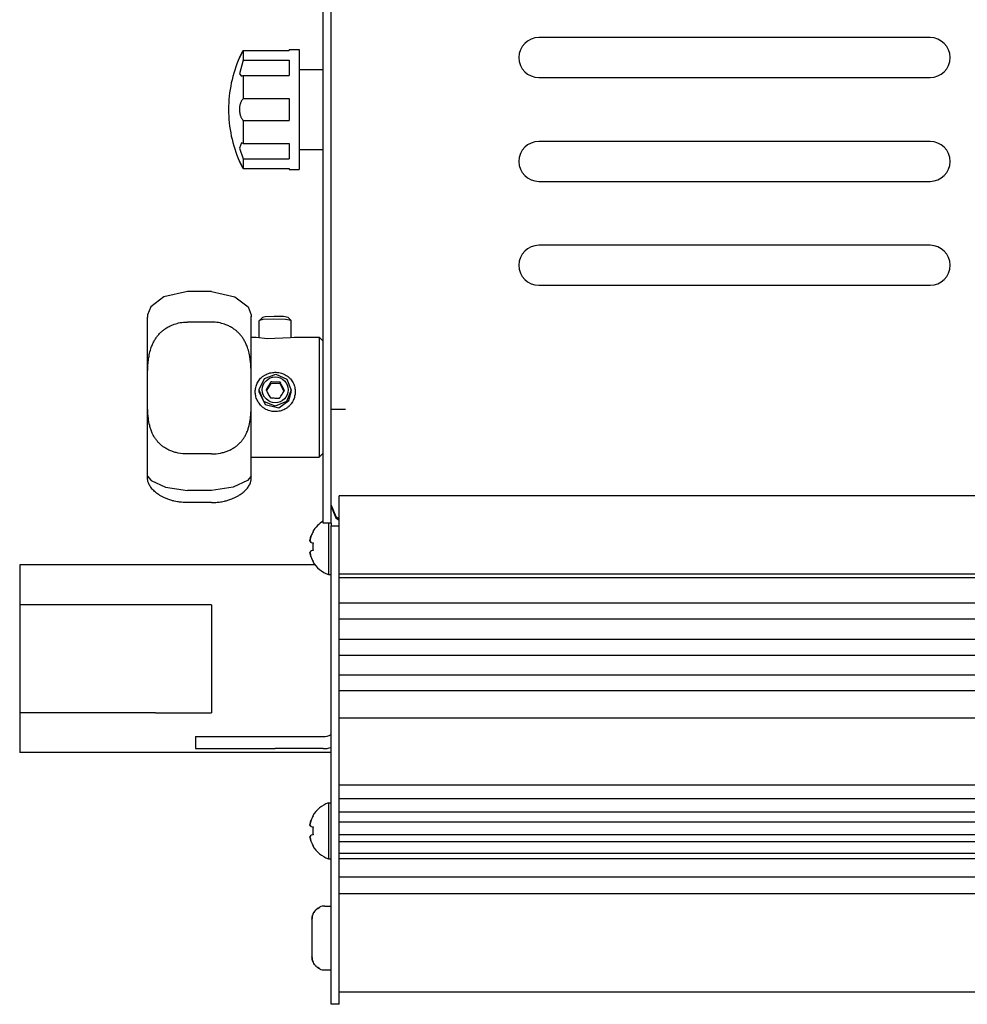
# Model space of a CAD drawing. Units: millimetres. Extents: x 0 to 420, y 0 to 297.
# Drawn here: x 64 to 88, y 91 to 116 of the extents above; entities that cross this region are included whole.
import ezdxf

# ---------------------------------------------------------------- set-up
doc = ezdxf.new("R2010")
doc.units = ezdxf.units.MM
doc.linetypes.add('K5LT_BASIC', pattern=[0])
doc.layers.add('Системный слой', color=7, linetype='Continuous')

# ---------------------------------------------------------------- blocks, each defined once
blk = doc.blocks.new('U67')
at = {"layer": 'Системный слой', "color": 5, "linetype": 'K5LT_BASIC', "lineweight": 30, "true_color": 0x0000ff}
for p, q in [((71.552, 103.516), (71.552, 102.929)), ((71.552, 102.929), (71.552, 102.229))]:
    blk.add_line(p, q, dxfattribs=at)
blk = doc.blocks.new('U69')
at = {"layer": 'Системный слой', "color": 5, "linetype": 'K5LT_BASIC', "lineweight": 30, "true_color": 0x0000ff}
for p, q in [((71.622, 103.962), (71.739, 103.685)), ((71.739, 103.685), (71.822, 103.623))]:
    blk.add_line(p, q, dxfattribs=at)
blk = doc.blocks.new('U70')
at = {"layer": 'Системный слой', "color": 5, "linetype": 'K5LT_BASIC', "lineweight": 30, "true_color": 0x0000ff}
for p, q in [((71.622, 103.929), (71.739, 103.652)), ((71.739, 103.652), (71.822, 103.59))]:
    blk.add_line(p, q, dxfattribs=at)
blk = doc.blocks.new('U72')
at = {"layer": 'Системный слой', "color": 5, "linetype": 'K5LT_BASIC', "lineweight": 30, "true_color": 0x0000ff}
for p, q in [((71.552, 96.513), (71.552, 95.813)), ((71.552, 95.813), (71.552, 95.113))]:
    blk.add_line(p, q, dxfattribs=at)
blk = doc.blocks.new('U81')
at = {"layer": 'Системный слой', "color": 5, "linetype": 'K5LT_BASIC', "lineweight": 30, "true_color": 0x0000ff}
blk.add_line((96.322, 91.77), (71.822, 91.77), dxfattribs=at)
blk = doc.blocks.new('U112')
at = {"layer": 'Системный слой', "color": 5, "linetype": 'K5LT_BASIC', "lineweight": 30, "true_color": 0x0000ff}
blk.add_line((96.322, 95.538), (71.822, 95.538), dxfattribs=at)
blk = doc.blocks.new('U113')
at = {"layer": 'Системный слой', "color": 5, "linetype": 'K5LT_BASIC', "lineweight": 30, "true_color": 0x0000ff}
blk.add_line((96.322, 102.242), (71.822, 102.242), dxfattribs=at)
blk = doc.blocks.new('U114')
at = {"layer": 'Системный слой', "color": 5, "linetype": 'K5LT_BASIC', "lineweight": 30, "true_color": 0x0000ff}
blk.add_line((96.322, 96.96), (71.822, 96.96), dxfattribs=at)
blk = doc.blocks.new('U115')
at = {"layer": 'Системный слой', "color": 5, "linetype": 'K5LT_BASIC', "lineweight": 30, "true_color": 0x0000ff}
blk.add_line((96.322, 98.637), (71.822, 98.637), dxfattribs=at)
blk = doc.blocks.new('U116')
at = {"layer": 'Системный слой', "color": 5, "linetype": 'K5LT_BASIC', "lineweight": 30, "true_color": 0x0000ff}
blk.add_line((96.322, 99.318), (71.822, 99.318), dxfattribs=at)
blk = doc.blocks.new('U117')
at = {"layer": 'Системный слой', "color": 5, "linetype": 'K5LT_BASIC', "lineweight": 30, "true_color": 0x0000ff}
blk.add_line((96.322, 101.515), (71.822, 101.515), dxfattribs=at)
blk = doc.blocks.new('U118')
at = {"layer": 'Системный слой', "color": 5, "linetype": 'K5LT_BASIC', "lineweight": 30, "true_color": 0x0000ff}
blk.add_line((96.322, 96.616), (71.822, 96.616), dxfattribs=at)
blk = doc.blocks.new('U119')
at = {"layer": 'Системный слой', "color": 5, "linetype": 'K5LT_BASIC', "lineweight": 30, "true_color": 0x0000ff}
blk.add_line((96.322, 96.028), (71.822, 96.028), dxfattribs=at)
blk = doc.blocks.new('U120')
at = {"layer": 'Системный слой', "color": 5, "linetype": 'K5LT_BASIC', "lineweight": 30, "true_color": 0x0000ff}
blk.add_line((96.322, 94.235), (71.822, 94.235), dxfattribs=at)
blk = doc.blocks.new('U121')
at = {"layer": 'Системный слой', "color": 5, "linetype": 'K5LT_BASIC', "lineweight": 30, "true_color": 0x0000ff}
blk.add_line((96.322, 101.115), (71.822, 101.115), dxfattribs=at)
blk = doc.blocks.new('U122')
at = {"layer": 'Системный слой', "color": 5, "linetype": 'K5LT_BASIC', "lineweight": 30, "true_color": 0x0000ff}
blk.add_line((96.322, 100.603), (71.822, 100.603), dxfattribs=at)
blk = doc.blocks.new('U123')
at = {"layer": 'Системный слой', "color": 5, "linetype": 'K5LT_BASIC', "lineweight": 30, "true_color": 0x0000ff}
blk.add_line((96.322, 96.28), (71.822, 96.28), dxfattribs=at)
blk = doc.blocks.new('U124')
at = {"layer": 'Системный слой', "color": 5, "linetype": 'K5LT_BASIC', "lineweight": 30, "true_color": 0x0000ff}
blk.add_line((96.322, 104.198), (71.822, 104.198), dxfattribs=at)
blk = doc.blocks.new('U125')
at = {"layer": 'Системный слой', "color": 5, "linetype": 'K5LT_BASIC', "lineweight": 30, "true_color": 0x0000ff}
blk.add_line((96.322, 99.71), (71.822, 99.71), dxfattribs=at)
blk = doc.blocks.new('U126')
at = {"layer": 'Системный слой', "color": 5, "linetype": 'K5LT_BASIC', "lineweight": 30, "true_color": 0x0000ff}
blk.add_line((96.322, 95.245), (71.822, 95.245), dxfattribs=at)
blk = doc.blocks.new('U127')
at = {"layer": 'Системный слой', "color": 5, "linetype": 'K5LT_BASIC', "lineweight": 30, "true_color": 0x0000ff}
blk.add_line((96.322, 102.144), (71.822, 102.144), dxfattribs=at)
blk = doc.blocks.new('U128')
at = {"layer": 'Системный слой', "color": 5, "linetype": 'K5LT_BASIC', "lineweight": 30, "true_color": 0x0000ff}
blk.add_line((96.322, 95.713), (71.822, 95.713), dxfattribs=at)
blk = doc.blocks.new('U129')
at = {"layer": 'Системный слой', "color": 5, "linetype": 'K5LT_BASIC', "lineweight": 30, "true_color": 0x0000ff}
blk.add_line((96.322, 95.113), (71.822, 95.113), dxfattribs=at)
blk = doc.blocks.new('U130')
at = {"layer": 'Системный слой', "color": 5, "linetype": 'K5LT_BASIC', "lineweight": 30, "true_color": 0x0000ff}
blk.add_line((96.322, 100.206), (71.822, 100.206), dxfattribs=at)
blk = doc.blocks.new('U131')
at = {"layer": 'Системный слой', "color": 5, "linetype": 'K5LT_BASIC', "lineweight": 30, "true_color": 0x0000ff}
blk.add_line((96.322, 94.651), (71.822, 94.651), dxfattribs=at)
blk = doc.blocks.new('U132')
at = {"layer": 'Системный слой', "color": 5, "linetype": 'K5LT_BASIC', "lineweight": 30, "true_color": 0x0000ff}
for p, q in [((69.824, 108.59), (69.822, 108.586)), ((69.915, 108.61), (69.824, 108.59)), ((70.186, 108.623), (69.915, 108.61)), ((70.478, 108.614), (70.186, 108.623)), ((70.621, 108.59), (70.478, 108.614)), ((70.622, 108.586), (70.621, 108.59))]:
    blk.add_line(p, q, dxfattribs=at)
blk = doc.blocks.new('U133')
at = {"layer": 'Системный слой', "color": 5, "linetype": 'K5LT_BASIC', "lineweight": 30, "true_color": 0x0000ff}
for p, q in [((69.973, 108.681), (69.899, 108.665)), ((70.193, 108.691), (69.973, 108.681)), ((70.43, 108.685), (70.193, 108.691)), ((70.545, 108.665), (70.43, 108.685))]:
    blk.add_line(p, q, dxfattribs=at)
blk = doc.blocks.new('U134')
at = {"layer": 'Системный слой', "color": 5, "linetype": 'K5LT_BASIC', "lineweight": 30, "true_color": 0x0000ff}
for p, q in [((69.949, 107.137), (70.236, 107.244)), ((70.236, 107.244), (70.515, 107.117)), ((69.822, 106.859), (69.949, 107.137)), ((70.515, 107.117), (70.622, 106.846)), ((69.822, 106.846), (69.822, 106.859)), ((69.939, 106.564), (69.822, 106.846)), ((70.622, 106.846), (70.505, 106.564)), ((70.222, 106.447), (69.939, 106.564)), ((70.505, 106.564), (70.222, 106.447))]:
    blk.add_line(p, q, dxfattribs=at)
blk = doc.blocks.new('U135')
at = {"layer": 'Системный слой', "color": 5, "linetype": 'K5LT_BASIC', "lineweight": 30, "true_color": 0x0000ff}
for p, q in [((70.822, 115.37), (70.822, 113.87)), ((70.822, 113.87), (70.822, 112.37))]:
    blk.add_line(p, q, dxfattribs=at)
blk = doc.blocks.new('U136')
at = {"layer": 'Системный слой', "color": 5, "linetype": 'K5LT_BASIC', "lineweight": 30, "true_color": 0x0000ff}
for p, q in [((69.374, 113.039), (69.33, 112.903)), ((69.33, 112.903), (69.422, 112.634)), ((69.422, 113.02), (69.374, 113.039))]:
    blk.add_line(p, q, dxfattribs=at)
blk = doc.blocks.new('U137')
at = {"layer": 'Системный слой', "color": 5, "linetype": 'K5LT_BASIC', "lineweight": 30, "true_color": 0x0000ff}
for p, q in [((69.422, 112.395), (69.326, 112.57)), ((69.326, 112.57), (69.412, 112.413)), ((69.412, 112.413), (69.422, 112.395))]:
    blk.add_line(p, q, dxfattribs=at)
blk = doc.blocks.new('U138')
at = {"layer": 'Системный слой', "color": 5, "linetype": 'K5LT_BASIC', "lineweight": 30, "true_color": 0x0000ff}
for p, q in [((69.422, 115.106), (69.327, 114.764)), ((69.327, 114.764), (69.374, 114.702)), ((69.374, 114.702), (69.422, 114.72))]:
    blk.add_line(p, q, dxfattribs=at)
blk = doc.blocks.new('U139')
at = {"layer": 'Системный слой', "color": 5, "linetype": 'K5LT_BASIC', "lineweight": 30, "true_color": 0x0000ff}
for p, q in [((69.422, 115.345), (69.326, 115.17)), ((69.326, 115.17), (69.412, 115.327)), ((69.412, 115.327), (69.422, 115.345))]:
    blk.add_line(p, q, dxfattribs=at)
blk = doc.blocks.new('U153')
at = {"layer": 'Системный слой', "color": 5, "linetype": 'K5LT_BASIC', "lineweight": 30, "true_color": 0x0000ff}
for p, q in [((69.622, 108.17), (69.741, 108.17)), ((70.703, 108.17), (71.322, 108.17))]:
    blk.add_line(p, q, dxfattribs=at)
blk = doc.blocks.new('U154')
at = {"layer": 'Системный слой', "color": 5, "linetype": 'K5LT_BASIC', "lineweight": 30, "true_color": 0x0000ff}
for p, q in [((68.022, 109.311), (67.432, 109.183)), ((67.432, 109.183), (67.104, 108.927)), ((67.025, 108.727), (67.022, 108.684)), ((67.104, 108.927), (67.025, 108.727))]:
    blk.add_line(p, q, dxfattribs=at)
blk = doc.blocks.new('U155')
at = {"layer": 'Системный слой', "color": 5, "linetype": 'K5LT_BASIC', "lineweight": 30, "true_color": 0x0000ff}
for p, q in [((67.022, 104.679), (67.023, 104.691)), ((67.023, 104.691), (67.119, 104.585)), ((67.119, 104.585), (67.474, 104.413)), ((67.474, 104.413), (68.022, 104.332))]:
    blk.add_line(p, q, dxfattribs=at)
blk = doc.blocks.new('U156')
at = {"layer": 'Системный слой', "color": 5, "linetype": 'K5LT_BASIC', "lineweight": 30, "true_color": 0x0000ff}
for p, q in [((68.622, 109.311), (69.213, 109.183)), ((69.213, 109.183), (69.541, 108.927)), ((69.541, 108.927), (69.62, 108.727)), ((69.62, 108.727), (69.622, 108.684))]:
    blk.add_line(p, q, dxfattribs=at)
blk = doc.blocks.new('U157')
at = {"layer": 'Системный слой', "color": 5, "linetype": 'K5LT_BASIC', "lineweight": 30, "true_color": 0x0000ff}
for p, q in [((69.526, 104.585), (69.17, 104.413)), ((69.622, 104.691), (69.526, 104.585)), ((69.622, 104.679), (69.622, 104.691)), ((69.17, 104.413), (68.622, 104.332))]:
    blk.add_line(p, q, dxfattribs=at)
blk = doc.blocks.new('U158')
at = {"layer": 'Системный слой', "color": 5, "linetype": 'K5LT_BASIC', "lineweight": 30, "true_color": 0x0000ff}
for p, q in [((69.822, 106.798), (69.973, 106.483)), ((70.562, 106.586), (70.622, 106.798)), ((69.973, 106.483), (70.308, 106.404)), ((70.308, 106.404), (70.562, 106.586))]:
    blk.add_line(p, q, dxfattribs=at)
blk = doc.blocks.new('U159')
at = {"layer": 'Системный слой', "color": 5, "linetype": 'K5LT_BASIC', "lineweight": 30, "true_color": 0x0000ff}
for p, q in [((69.741, 108.17), (70.016, 108.136)), ((70.016, 108.136), (70.608, 108.159)), ((70.608, 108.159), (70.703, 108.17))]:
    blk.add_line(p, q, dxfattribs=at)
blk = doc.blocks.new('U160')
at = {"layer": 'Системный слой', "color": 5, "linetype": 'K5LT_BASIC', "lineweight": 30, "true_color": 0x0000ff}
for p, q in [((71.322, 108.17), (71.322, 105.711)), ((71.322, 105.711), (71.322, 105.17))]:
    blk.add_line(p, q, dxfattribs=at)

msp = doc.modelspace()

# ---------------------------------------------------------------- linework, layer by layer
at = {"layer": 'Системный слой', "color": 5, "linetype": 'K5LT_BASIC', "lineweight": 30, "true_color": 0x0000ff}
for p, q in [((71.4222, 103.885), (71.4222, 123.8554)), ((71.6222, 103.885), (71.6222, 123.8554)), ((86.6222, 115.6702), (76.8222, 115.6702)), ((70.5732, 115.3702), (70.8222, 115.3702)), ((70.5732, 115.3702), (70.5732, 115.3452)), ((69.4222, 115.3452), (69.4222, 115.106)), ((69.4222, 115.3452), (70.5732, 115.3452)), ((69.4222, 115.106), (70.5732, 115.106)), ((70.5732, 115.106), (70.5732, 114.7204)), ((70.8222, 114.8702), (71.4222, 114.8702)), ((69.4222, 114.7204), (69.4222, 114.1429)), ((69.4222, 114.7204), (70.5732, 114.7204)), ((76.8222, 114.6702), (86.6222, 114.6702)), ((69.4222, 114.1429), (70.5732, 114.1429)), ((70.5732, 114.1429), (70.5732, 113.8702)), ((70.5732, 113.8702), (70.5732, 113.5975)), ((69.4222, 113.5975), (69.4222, 113.0201)), ((69.4222, 113.5975), (70.5732, 113.5975)), ((69.4222, 113.0201), (70.5732, 113.0201)), ((70.5732, 113.0201), (70.5732, 112.6344)), ((86.6222, 113.0702), (76.8222, 113.0702)), ((70.8222, 112.8702), (71.4222, 112.8702)), ((69.4222, 112.6344), (69.4222, 112.3952)), ((69.4222, 112.6344), (70.5732, 112.6344)), ((69.4222, 112.3952), (70.5732, 112.3952)), ((70.5732, 112.3952), (70.5732, 112.3702)), ((70.5732, 112.3702), (70.8222, 112.3702)), ((76.8222, 112.0702), (86.6222, 112.0702)), ((86.6222, 110.4702), (76.8222, 110.4702)), ((76.8222, 109.4702), (86.6222, 109.4702)), ((68.6222, 109.311), (68.0222, 109.311)), ((67.0222, 106.8525), (67.0222, 108.6702)), ((68.6222, 108.5495), (68.0222, 108.5495)), ((69.6222, 106.8525), (69.6222, 108.6702)), ((69.8222, 108.1612), (69.8222, 108.5864)), ((69.8239, 108.5898), (69.8993, 108.6646)), ((70.6205, 108.5898), (70.5451, 108.6646)), ((70.6222, 108.1612), (70.6222, 108.5864)), ((71.3222, 108.1702), (71.4222, 108.0702)), ((70.1137, 107.0099), (70.003, 106.8333)), ((70.1137, 107.0099), (70.1137, 107.0506)), ((70.3445, 107.002), (70.1137, 107.0099)), ((70.3445, 107.002), (70.3445, 107.0427)), ((70.4414, 106.8207), (70.3445, 107.002)), ((67.0222, 104.6785), (67.0222, 106.8525)), ((69.6222, 104.6785), (69.6222, 106.8525)), ((69.8222, 106.7978), (69.8222, 106.8456)), ((70.6222, 106.7978), (70.6222, 106.8456)), ((71.6222, 106.3702), (71.9822, 106.3702)), ((71.3222, 105.1702), (71.4222, 105.2702)), ((68.6222, 105.2467), (68.0222, 105.2467)), ((69.6222, 105.1702), (71.3222, 105.1702)), ((67.0222, 104.6702), (67.0222, 104.6785)), ((69.6222, 104.6702), (69.6222, 104.6785)), ((68.6222, 104.3318), (68.0222, 104.3318)), ((68.6222, 104.0295), (68.0222, 104.0295)), ((71.8222, 102.242), (71.8222, 104.1983)), ((71.4222, 103.5157), (71.4222, 103.885)), ((71.6222, 103.5157), (71.6222, 103.885)), ((71.1641, 103.3052), (71.1693, 103.3016)), ((71.6222, 103.5157), (71.4222, 103.5157)), ((71.6222, 103.5157), (71.6222, 103.4502)), ((71.6222, 102.242), (71.6222, 103.4502)), ((71.6222, 103.4502), (71.8222, 103.4502)), ((71.8222, 102.242), (71.8222, 103.4502)), ((71.1205, 103.0338), (71.1693, 103.0253)), ((71.1693, 102.8329), (71.1205, 102.8243)), ((71.1693, 102.5565), (71.1641, 102.553)), ((63.8222, 102.4702), (63.8222, 101.4702)), ((67.2222, 102.4702), (63.8222, 102.4702)), ((71.2203, 102.4702), (67.2222, 102.4702)), ((71.5522, 102.2291), (71.6222, 102.2291)), ((71.6222, 94.6512), (71.6222, 102.242)), ((71.8222, 94.6512), (71.8222, 102.242)), ((67.2222, 101.4702), (63.8222, 101.4702)), ((63.8222, 101.4702), (63.8222, 98.7702)), ((68.6222, 101.4702), (67.2222, 101.4702)), ((68.6222, 101.4702), (68.6222, 98.7702)), ((63.8222, 98.7702), (63.8222, 97.7702)), ((67.2222, 98.7702), (63.8222, 98.7702)), ((67.2222, 98.7702), (68.6222, 98.7702)), ((68.2222, 98.1702), (70.2222, 98.1702)), ((68.2222, 98.1702), (68.2222, 97.8702)), ((70.2222, 98.1702), (71.4222, 98.1702)), ((68.2222, 97.8702), (70.2222, 97.8702)), ((71.4222, 97.8702), (70.2222, 97.8702)), ((67.2222, 97.7702), (63.8222, 97.7702)), ((71.6222, 97.7702), (67.2222, 97.7702)), ((71.5522, 96.5127), (71.6222, 96.5127)), ((71.1641, 96.1888), (71.1693, 96.1853)), ((71.1205, 95.9175), (71.1693, 95.9089)), ((71.1693, 95.7165), (71.1205, 95.708)), ((71.1693, 95.4402), (71.1641, 95.4366)), ((71.5522, 95.1127), (71.6222, 95.1127)), ((71.6222, 93.6465), (71.6222, 94.6512)), ((71.8222, 93.6465), (71.8222, 94.6512)), ((71.8222, 94.2354), (71.8222, 94.6512)), ((71.4622, 93.9302), (71.6222, 93.9302)), ((71.3342, 93.9035), (71.3342, 93.897)), ((71.1422, 93.5997), (71.1422, 93.1302)), ((71.1422, 93.5997), (71.1422, 92.6607)), ((71.6222, 93.3831), (71.6222, 93.6465)), ((71.8222, 93.3831), (71.8222, 93.6465)), ((71.6222, 93.1148), (71.6222, 93.3831)), ((71.8222, 93.1148), (71.8222, 93.3831)), ((71.1422, 93.1302), (71.1422, 92.6607)), ((71.6222, 92.6372), (71.6222, 93.1148)), ((71.8222, 92.6372), (71.8222, 93.1148)), ((71.6222, 92.395), (71.6222, 92.6372)), ((71.8222, 92.395), (71.8222, 92.6372)), ((71.3342, 92.3634), (71.3342, 92.3569)), ((71.4622, 92.3302), (71.6222, 92.3302)), ((71.6222, 92.15), (71.6222, 92.395)), ((71.8222, 92.15), (71.8222, 92.395)), ((71.6222, 91.9105), (71.6222, 92.15)), ((71.8222, 91.9105), (71.8222, 92.15)), ((71.6222, 91.6909), (71.6222, 91.9105)), ((71.6222, 91.4702), (71.6222, 91.6909)), ((71.8222, 91.6909), (71.8222, 91.9105)), ((71.8222, 91.4702), (71.8222, 91.6909)), ((71.8222, 91.4702), (71.6222, 91.4702))]:
    msp.add_line(p, q, dxfattribs=at)
for centre, radius, start, end in [((76.8222, 115.1702), 0.5, 90, 270), ((86.6222, 115.1702), 0.5, 270, 90), ((72.2883, 113.8702), 3.2349, 156.30486, 180), ((72.2883, 113.8702), 3.2349, 180, 203.69514), ((76.8222, 112.5702), 0.5, 90, 270), ((86.6222, 112.5702), 0.5, 270, 90), ((76.8222, 109.9702), 0.5, 90, 270), ((86.6222, 109.9702), 0.5, 270, 90), ((68.0222, 108.6702), 1, 179.19739, 180), ((68.6222, 108.6702), 1, 0, 0.80261), ((68.0222, 104.6702), 1, 180, 180.80261), ((68.6222, 104.6702), 1, 359.19739, 0), ((71.8072, 102.9291), 0.745, 121.11641, 149.68148), ((71.8072, 102.9291), 0.745, 210.31852, 249.98404), ((71.4222, 98.5702), 0.4, 270, 300), ((71.4222, 98.5702), 0.7, 270, 286.60155), ((71.8072, 95.8127), 0.745, 110.01596, 149.68148), ((71.8072, 95.8127), 0.745, 210.31852, 249.98404), ((71.4622, 93.6102), 0.32, 90, 113.57818), ((71.4622, 92.6502), 0.32, 246.42182, 270)]:
    msp.add_arc(centre, radius, start, end, dxfattribs=at)
msp.add_ellipse((70.2222, 106.8525), major_axis=(-0.3242, 0), ratio=0.9958376, dxfattribs=at)
for centre, major_axis, ratio, start_param, end_param in [((71.8045, 102.9291), (0, -0.7448), 0.9849232, -2.0946227, -1.9407669), ((71.8045, 102.9291), (0, -0.7448), 0.9849232, -2.0946227, -1.9407669), ((71.7786, 102.9291), (0, -0.7433), 0.82683, -1.7005831, -1.4410095), ((71.7786, 102.9291), (0, -0.7433), 0.82683, -1.7005831, -1.5707963), ((71.7786, 102.9291), (0, -0.7433), 0.82683, -1.5707963, -1.4410095), ((71.8045, 102.9291), (0, -0.7448), 0.9849232, -1.2008257, -1.04697), ((71.8045, 102.9291), (0, -0.7448), 0.9849232, -1.2008257, -1.04697), ((71.8045, 95.8127), (0, -0.7448), 0.9849232, -2.0946227, -1.9407669), ((71.8045, 95.8127), (0, -0.7448), 0.9849232, -2.0946227, -1.9407669), ((71.7786, 95.8127), (0, -0.7433), 0.82683, -1.7005831, -1.4410095), ((71.7786, 95.8127), (0, -0.7433), 0.82683, -1.7005831, -1.5707963), ((71.7786, 95.8127), (0, -0.7433), 0.82683, -1.5707963, -1.4410095), ((71.8045, 95.8127), (0, -0.7448), 0.9849232, -1.2008257, -1.04697), ((71.8045, 95.8127), (0, -0.7448), 0.9849232, -1.2008257, -1.04697)]:
    msp.add_ellipse(centre, major_axis=major_axis, ratio=ratio, start_param=start_param, end_param=end_param, dxfattribs=at)
for points, knots in [([(69.4222, 114.1429), (69.4124, 114.1349), (69.3945, 114.1162), (69.3733, 114.0829), (69.3589, 114.0519), (69.3477, 114.0211), (69.3381, 113.9862), (69.3288, 113.9348), (69.3261, 113.895), (69.3261, 113.8702)], [0, 0, 0, 0, 1.821668, 3.4354779, 4.5791231, 5.4211513, 6.669049, 7.9282965, 10, 10, 10, 10]), ([(69.3261, 113.8702), (69.3261, 113.8567), (69.3271, 113.8288), (69.3313, 113.792), (69.3367, 113.7627), (69.3427, 113.7373), (69.3508, 113.7101), (69.3622, 113.6806), (69.3759, 113.6536), (69.3906, 113.6308), (69.406, 113.6121), (69.4168, 113.6019), (69.4222, 113.5975)], [0, 0, 0, 0, 1.4644682, 3.0362303, 4.0917647, 4.8716405, 6.1139591, 7.5684459, 8.9852209, 10.3620976, 11.7003755, 13, 13, 13, 13]), ([(67.0222, 106.8525), (67.0222, 106.8795), (67.0222, 106.9338), (67.0222, 107.0158), (67.0224, 107.0987), (67.0231, 107.1825), (67.0245, 107.2673), (67.0272, 107.3576), (67.0315, 107.4387), (67.037, 107.5101), (67.045, 107.5898), (67.0608, 107.7024), (67.0868, 107.8181), (67.1205, 107.924), (67.1545, 108.0082), (67.1987, 108.0937), (67.248, 108.1699), (67.2964, 108.2308), (67.348, 108.2861), (67.4039, 108.337), (67.4779, 108.3922), (67.5631, 108.4425), (67.6718, 108.491), (67.8075, 108.5314), (67.9309, 108.5477), (68.0055, 108.5495), (68.0222, 108.5495)], [0, 0, 0, 0, 0.9611186, 1.9265416, 2.8981502, 3.8830529, 4.8808517, 5.8915492, 7.0801462, 7.7603284, 8.4393798, 9.9334818, 11.8233804, 12.7165766, 13.9736594, 15.1381628, 16.2488631, 17.3118105, 18.0038388, 19.0326052, 20.0855171, 21.3754088, 22.6172193, 24.3675262, 26.4093943, 27, 27, 27, 27]), ([(69.6222, 106.8525), (69.6222, 106.8795), (69.6222, 106.9338), (69.6222, 107.0158), (69.622, 107.0987), (69.6213, 107.1825), (69.6199, 107.2673), (69.6172, 107.3576), (69.6129, 107.4387), (69.6074, 107.5101), (69.5994, 107.5898), (69.5836, 107.7024), (69.5576, 107.8181), (69.5239, 107.924), (69.4899, 108.0082), (69.4457, 108.0937), (69.3964, 108.1699), (69.348, 108.2308), (69.2964, 108.2861), (69.2405, 108.337), (69.1665, 108.3922), (69.0813, 108.4425), (68.9726, 108.491), (68.8369, 108.5314), (68.7135, 108.5477), (68.6389, 108.5495), (68.6222, 108.5495)], [0, 0, 0, 0, 0.9611186, 1.9265412, 2.8981494, 3.8830519, 4.8808506, 5.891548, 7.0801449, 7.7603272, 8.4393786, 9.9334808, 11.8233795, 12.7165759, 13.973659, 15.1381625, 16.248863, 17.3118104, 18.0038388, 19.0326051, 20.085517, 21.3754087, 22.6172192, 24.3675261, 26.4093943, 27, 27, 27, 27]), ([(69.7222, 106.8069), (69.7222, 106.7894), (69.7241, 106.7538), (69.7327, 106.7), (69.7476, 106.6458), (69.7693, 106.5919), (69.7982, 106.539), (69.8346, 106.4881), (69.8792, 106.4403), (69.9313, 106.3976), (69.9896, 106.362), (70.0518, 106.3349), (70.1161, 106.3167), (70.181, 106.3072), (70.2462, 106.3061), (70.3109, 106.3133), (70.3748, 106.329), (70.437, 106.3532), (70.4965, 106.3863), (70.5511, 106.4274), (70.5988, 106.475), (70.6382, 106.5264), (70.6694, 106.5802), (70.693, 106.6348), (70.7095, 106.6903), (70.7196, 106.7462), (70.7232, 106.8024), (70.7206, 106.8587), (70.7114, 106.9147), (70.6955, 106.9704), (70.6722, 107.0253), (70.6409, 107.0788), (70.6011, 107.1298), (70.553, 107.1761), (70.4982, 107.2157), (70.4388, 107.2473), (70.3766, 107.2704), (70.3127, 107.2853), (70.248, 107.2923), (70.1828, 107.2915), (70.1176, 107.2828), (70.0533, 107.2658), (69.9908, 107.2404), (69.9325, 107.2069), (69.8799, 107.1661), (69.8353, 107.1205), (69.7987, 107.0713), (69.77, 107.0206), (69.7481, 106.9679), (69.733, 106.9145), (69.7241, 106.8605), (69.7222, 106.8248), (69.7222, 106.8069)], [0, 0, 0, 0, 0.8582193, 1.7403919, 2.6547068, 3.6094727, 4.6014371, 5.6433994, 6.7469538, 7.9055896, 9.0838652, 10.2588095, 11.4072971, 12.5415679, 13.6646902, 14.7879135, 15.9190881, 17.0691025, 18.2403029, 19.4234423, 20.5644786, 21.6587512, 22.6776315, 23.6551747, 24.5913808, 25.511539, 26.4261015, 27.339702, 28.2677191, 29.221809, 30.2156882, 31.2636708, 32.3753938, 33.5387638, 34.722791, 35.8963974, 37.0467681, 38.1799713, 39.303898, 40.4282386, 41.5618553, 42.7160939, 43.8879153, 45.0786401, 46.2239711, 47.3492492, 48.3792519, 49.3674703, 50.3098799, 51.2469318, 52.1256884, 53, 53, 53, 53]), ([(70.1137, 107.0506), (70.1105, 107.0453), (70.105, 107.0364), (70.095, 107.0199), (70.0787, 106.9934), (70.054, 106.9536), (70.023, 106.9045), (70.002, 106.8719), (69.9914, 106.8555)], [0, 0, 0, 0, 0.7276001, 1.2238358, 2.2558425, 4.3311302, 6.5943994, 9, 9, 9, 9]), ([(70.3445, 107.0427), (70.3384, 107.0427), (70.3282, 107.0428), (70.3091, 107.0431), (70.2785, 107.0436), (70.2361, 107.0447), (70.1907, 107.0465), (70.1507, 107.0484), (70.1263, 107.0498), (70.1137, 107.0506)], [0, 0, 0, 0, 0.8084446, 1.3598175, 2.5064916, 4.8123668, 6.7805063, 8.3201481, 10, 10, 10, 10]), ([(70.453, 106.8397), (70.4502, 106.8448), (70.4453, 106.8536), (70.4364, 106.8699), (70.4209, 106.8983), (70.4025, 106.9324), (70.3849, 106.9656), (70.367, 106.9994), (70.3539, 107.0245), (70.3445, 107.0427)], [0, 0, 0, 0, 0.8084446, 1.3598175, 2.5064916, 5.1042829, 6.3460477, 7.3271104, 10, 10, 10, 10]), ([(68.0222, 105.2467), (67.9444, 105.2467), (67.8328, 105.2577), (67.696, 105.2921), (67.6024, 105.3249), (67.5143, 105.3662), (67.435, 105.4145), (67.3631, 105.4689), (67.302, 105.5263), (67.2556, 105.5802), (67.215, 105.635), (67.1773, 105.695), (67.1368, 105.7758), (67.1033, 105.8628), (67.0681, 105.9858), (67.0496, 106.0936), (67.0368, 106.208), (67.0299, 106.2967), (67.0256, 106.3994), (67.0235, 106.493), (67.0226, 106.5783), (67.0223, 106.6671), (67.0222, 106.759), (67.0222, 106.8211), (67.0222, 106.8525)], [0, 0, 0, 0, 2.5414689, 3.6461582, 4.6861394, 5.877285, 6.9731173, 7.915142, 9.0559419, 9.9641073, 10.4763081, 11.5201316, 12.5245517, 13.7353507, 14.8611262, 17.0653336, 17.5502337, 18.8325657, 20.1103026, 21.0240998, 21.9702244, 22.9533332, 23.9651718, 25, 25, 25, 25]), ([(68.6222, 105.2467), (68.7, 105.2467), (68.8116, 105.2577), (68.9484, 105.2921), (69.042, 105.3249), (69.1301, 105.3662), (69.2094, 105.4145), (69.2813, 105.4689), (69.3424, 105.5263), (69.3888, 105.5802), (69.4294, 105.635), (69.4671, 105.695), (69.5076, 105.7758), (69.5411, 105.8628), (69.5763, 105.9858), (69.5948, 106.0936), (69.6076, 106.208), (69.6145, 106.2967), (69.6188, 106.3994), (69.6209, 106.493), (69.6218, 106.5783), (69.6221, 106.6671), (69.6222, 106.759), (69.6222, 106.8211), (69.6222, 106.8525)], [0, 0, 0, 0, 2.5414689, 3.6461581, 4.6861393, 5.877285, 6.9731172, 7.915142, 9.0559418, 9.9641072, 10.4763081, 11.5201315, 12.5245516, 13.7353506, 14.8611261, 17.0653335, 17.5502336, 18.8325656, 20.1103025, 21.0240998, 21.9702244, 22.9533333, 23.965172, 25, 25, 25, 25]), ([(69.9914, 106.8555), (69.9942, 106.85), (69.9991, 106.8408), (70.008, 106.8236), (70.0224, 106.7961), (70.0444, 106.7546), (70.0719, 106.7036), (70.0905, 106.6696), (70.0999, 106.6525)], [0, 0, 0, 0, 0.7276002, 1.2238358, 2.2558425, 4.3311302, 6.5943995, 9, 9, 9, 9]), ([(70.3307, 106.6446), (70.3339, 106.6495), (70.3394, 106.658), (70.3494, 106.6736), (70.3669, 106.7009), (70.3876, 106.7336), (70.4075, 106.7655), (70.4276, 106.798), (70.4424, 106.8222), (70.453, 106.8397)], [0, 0, 0, 0, 0.8084446, 1.3598175, 2.5064916, 5.1042829, 6.3460477, 7.3271104, 10, 10, 10, 10]), ([(70.0999, 106.6525), (70.106, 106.6521), (70.1162, 106.6515), (70.1353, 106.6505), (70.1659, 106.6489), (70.2083, 106.647), (70.2537, 106.6457), (70.2937, 106.645), (70.3181, 106.6447), (70.3307, 106.6446)], [0, 0, 0, 0, 0.8084446, 1.3598175, 2.5064916, 4.8123668, 6.7805063, 8.3201481, 10, 10, 10, 10]), ([(68.0222, 104.0295), (67.9738, 104.0295), (67.8888, 104.0337), (67.7796, 104.0487), (67.6894, 104.0671), (67.6024, 104.0904), (67.5143, 104.1209), (67.435, 104.1552), (67.3631, 104.1921), (67.302, 104.2293), (67.2556, 104.2624), (67.215, 104.2945), (67.1773, 104.3282), (67.1368, 104.3706), (67.1033, 104.4128), (67.0744, 104.4576), (67.0532, 104.5001), (67.0386, 104.5402), (67.0299, 104.5749), (67.0256, 104.6023), (67.0235, 104.6239), (67.0226, 104.6411), (67.0223, 104.6562), (67.0222, 104.669), (67.0222, 104.6757), (67.0222, 104.6785)], [0, 0, 0, 0, 1.6462292, 2.8860044, 3.7920045, 4.8735849, 6.1123764, 7.2520419, 8.2317477, 9.4181795, 10.3626716, 10.8953604, 11.9809368, 13.0255337, 14.2847647, 15.4555713, 16.9037599, 18.2522431, 19.5858683, 20.9147147, 21.8650638, 22.8490335, 23.8714668, 24.9237791, 26, 26, 26, 26]), ([(68.6222, 104.0295), (68.6707, 104.0295), (68.7556, 104.0337), (68.8648, 104.0487), (68.955, 104.0671), (69.042, 104.0904), (69.1301, 104.1209), (69.2094, 104.1552), (69.2813, 104.1921), (69.3424, 104.2293), (69.3888, 104.2624), (69.4294, 104.2945), (69.4671, 104.3282), (69.5076, 104.3706), (69.5411, 104.4128), (69.57, 104.4576), (69.5912, 104.5001), (69.6058, 104.5402), (69.6145, 104.5749), (69.6188, 104.6023), (69.6209, 104.6239), (69.6218, 104.6411), (69.6221, 104.6562), (69.6222, 104.669), (69.6222, 104.6757), (69.6222, 104.6785)], [0, 0, 0, 0, 1.6462292, 2.8860043, 3.7920045, 4.8735849, 6.1123764, 7.2520419, 8.2317476, 9.4181795, 10.3626715, 10.8953604, 11.9809368, 13.0255337, 14.2847646, 15.4555712, 16.9037598, 18.252243, 19.5858682, 20.9147146, 21.8650638, 22.8490334, 23.8714667, 24.923779, 26, 26, 26, 26]), ([(71.0921, 103.0769), (71.0969, 103.1112), (71.1057, 103.1519), (71.1182, 103.1915), (71.1205, 103.1984)], [0, 0, 0, 0, 4.1190552, 5, 5, 5, 5]), ([(71.0921, 103.0769), (71.0969, 103.0657), (71.1057, 103.0515), (71.1182, 103.0365), (71.1205, 103.0338)], [0, 0, 0, 0, 4.1190552, 5, 5, 5, 5]), ([(71.0921, 102.7812), (71.0969, 102.7924), (71.1057, 102.8066), (71.1182, 102.8217), (71.1205, 102.8243)], [0, 0, 0, 0, 4.1190552, 5, 5, 5, 5]), ([(71.0921, 102.7812), (71.0969, 102.7469), (71.1057, 102.7062), (71.1182, 102.6667), (71.1205, 102.6598)], [0, 0, 0, 0, 4.1190552, 5, 5, 5, 5]), ([(71.0921, 95.9606), (71.0969, 95.9949), (71.1057, 96.0356), (71.1182, 96.0751), (71.1205, 96.0821)], [0, 0, 0, 0, 4.1190552, 5, 5, 5, 5]), ([(71.0921, 95.9606), (71.0969, 95.9494), (71.1057, 95.9352), (71.1182, 95.9202), (71.1205, 95.9175)], [0, 0, 0, 0, 4.1190552, 5, 5, 5, 5]), ([(71.0921, 95.6649), (71.0969, 95.6761), (71.1057, 95.6903), (71.1182, 95.7053), (71.1205, 95.708)], [0, 0, 0, 0, 4.1190552, 5, 5, 5, 5]), ([(71.0921, 95.6649), (71.0969, 95.6306), (71.1057, 95.5899), (71.1182, 95.5503), (71.1205, 95.5434)], [0, 0, 0, 0, 4.1190552, 5, 5, 5, 5]), ([(71.3342, 93.897), (71.3187, 93.8902), (71.2972, 93.8786), (71.2686, 93.8586), (71.244, 93.8382), (71.2163, 93.8092), (71.1918, 93.7753), (71.1706, 93.7361), (71.1556, 93.6965), (71.1448, 93.6496), (71.1422, 93.6179), (71.1422, 93.5997)], [0, 0, 0, 0, 1.6254021, 2.3386303, 3.3561716, 4.6918399, 6.1838891, 7.3752818, 8.9598127, 10.2433972, 12, 12, 12, 12]), ([(71.1422, 93.5997), (71.1422, 93.6185), (71.1446, 93.647), (71.1529, 93.685), (71.1622, 93.7147), (71.1753, 93.7452), (71.1922, 93.7756), (71.2129, 93.8046), (71.2365, 93.8308), (71.2613, 93.8531), (71.2932, 93.8764), (71.3178, 93.8898), (71.3342, 93.897)], [0, 0, 0, 0, 1.9582719, 2.9664762, 4.0511446, 5.193254, 6.4179092, 7.6680819, 8.8983335, 10.08303, 11.1387527, 13, 13, 13, 13]), ([(71.1422, 92.6607), (71.1422, 92.6419), (71.1446, 92.6135), (71.1529, 92.5754), (71.1622, 92.5458), (71.1753, 92.5152), (71.1922, 92.4849), (71.2129, 92.4559), (71.2365, 92.4296), (71.2613, 92.4073), (71.2932, 92.3841), (71.3178, 92.3706), (71.3342, 92.3634)], [0, 0, 0, 0, 1.9582719, 2.9664762, 4.0511446, 5.193254, 6.4179092, 7.6680819, 8.8983335, 10.08303, 11.1387527, 13, 13, 13, 13]), ([(71.3342, 92.3634), (71.3187, 92.3702), (71.2972, 92.3818), (71.2686, 92.4018), (71.244, 92.4222), (71.2163, 92.4512), (71.1918, 92.4852), (71.1706, 92.5243), (71.1556, 92.5639), (71.1448, 92.6109), (71.1422, 92.6425), (71.1422, 92.6607)], [0, 0, 0, 0, 1.6254021, 2.3386303, 3.3561716, 4.6918399, 6.1838891, 7.3752818, 8.9598127, 10.2433972, 12, 12, 12, 12])]:
    msp.add_open_spline(points, degree=3, knots=knots, dxfattribs=at)
for points in [[(71.1205, 103.1984), (71.1074, 103.1591), (71.0979, 103.1184), (71.0921, 103.0769)], [(71.1205, 103.0338), (71.1074, 103.049), (71.0979, 103.0634), (71.0921, 103.0769)], [(71.1205, 102.8243), (71.1074, 102.8092), (71.0979, 102.7948), (71.0921, 102.7812)], [(71.1205, 102.6598), (71.1074, 102.699), (71.0979, 102.7397), (71.0921, 102.7812)], [(71.1205, 96.0821), (71.1074, 96.0428), (71.0979, 96.0021), (71.0921, 95.9606)], [(71.1205, 95.9175), (71.1074, 95.9326), (71.0979, 95.947), (71.0921, 95.9606)], [(71.1205, 95.708), (71.1074, 95.6928), (71.0979, 95.6784), (71.0921, 95.6649)], [(71.1205, 95.5434), (71.1074, 95.5827), (71.0979, 95.6234), (71.0921, 95.6649)]]:
    msp.add_open_spline(points, degree=3, dxfattribs=at)

# ---------------------------------------------------------------- block references
at = {"layer": 'Системный слой'}
for name in ['U135', 'U139', 'U138', 'U136', 'U137', 'U154', 'U156', 'U132', 'U133', 'U153', 'U159', 'U160', 'U134', 'U158', 'U155', 'U157', 'U124', 'U69', 'U70', 'U67', 'U113', 'U127', 'U117', 'U121', 'U122', 'U130', 'U125', 'U116', 'U115', 'U114', 'U72', 'U118', 'U123', 'U119', 'U128', 'U112', 'U126', 'U129', 'U131', 'U120', 'U81']:
    msp.add_blockref(name, (0, 0), dxfattribs=at)

doc.saveas('drawing.dxf')
